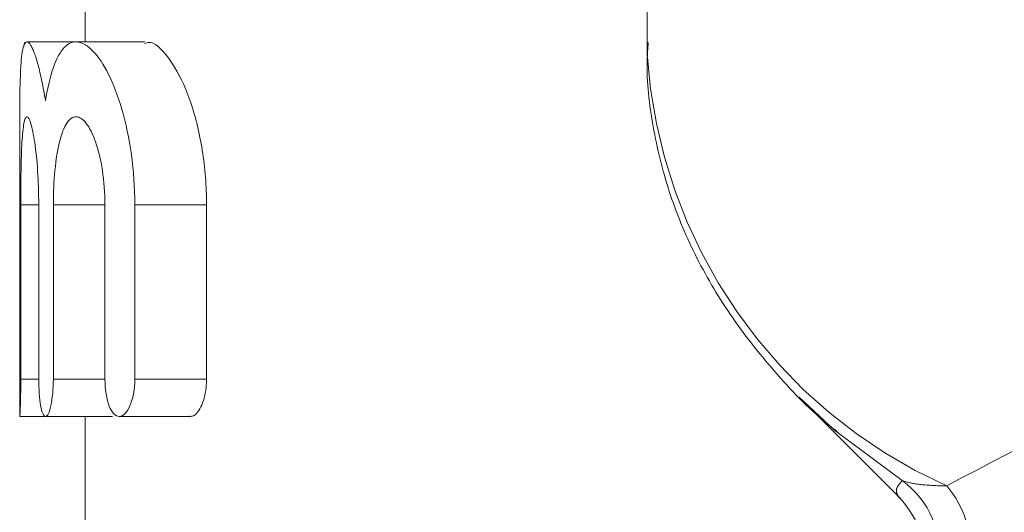
# Model space of a CAD drawing. Units: millimetres. Extents: x -30 to 593, y 18 to 324.
# Drawn here: x -22 to -12, y 241 to 246 of the extents above; entities that cross this region are included whole.
import ezdxf

# ---------------------------------------------------------------- set-up
doc = ezdxf.new("R2010")
doc.units = ezdxf.units.MM
doc.linetypes.add('PHANTOM', pattern=[12.7, 6.35, -1.27, 1.27, -1.27, 1.27, -1.27])

msp = doc.modelspace()

# ---------------------------------------------------------------- linework, layer by layer
at = {"color": 7, "linetype": 'Continuous', "lineweight": 15}
for p, q in [((-15.316, 251.578), (-15.316, 246.111)), ((-21.316, 247.508), (-21.316, 246.239)), ((-21.43, 246.239), (-21.939, 246.239)), ((-20.681, 246.239), (-21.413, 246.239)), ((-22.016, 245.347), (-22.016, 242.287)), ((-22.005, 242.639), (-22.005, 244.5)), ((-21.813, 244.5), (-21.813, 242.639)), ((-21.657, 242.639), (-21.657, 244.5)), ((-21.106, 244.5), (-21.106, 242.639)), ((-20.787, 242.639), (-20.787, 244.5)), ((-20.021, 244.5), (-20.021, 242.639)), ((-13.693, 242.444), (-12.612, 241.363)), ((-13.31, 242.09), (-13.693, 242.444)), ((-22.016, 242.239), (-21.751, 242.239)), ((-21.74, 242.239), (-21.027, 242.239)), ((-21.316, 242.239), (-21.316, 240.9)), ((-20.953, 242.239), (-20.197, 242.239)), ((-12.636, 241.387), (-12.637, 241.391))]:
    msp.add_line(p, q, dxfattribs=at)
at = {"color": 8, "linetype": 'PHANTOM', "lineweight": 0}
for p, q in [((-22.005, 244.5), (-21.813, 244.5)), ((-21.657, 244.5), (-21.106, 244.5)), ((-20.787, 244.5), (-20.021, 244.5)), ((-22.005, 242.639), (-21.813, 242.639)), ((-21.657, 242.639), (-21.106, 242.639)), ((-20.787, 242.639), (-20.021, 242.639))]:
    msp.add_line(p, q, dxfattribs=at)
at = {"color": 8, "linetype": 'PHANTOM', "lineweight": 0, "flags": 128}
msp.add_lwpolyline([(-12.592, 241.554), (-13.286, 242.07), (-13.31, 242.09)], dxfattribs=at)
at = {"color": 8, "linetype": 'PHANTOM', "lineweight": 0}
for centre, radius, start, end in [((-9.894, 246.455), 5.433, 183.6391, 245.8489), ((-13.186, 240.75), 1, 292.7961, 53.5296), ((-12.849, 240.852), 0.976, 300.9889, 41.4136)]:
    msp.add_arc(centre, radius, start, end, dxfattribs=at)
at = {"color": 7, "linetype": 'Continuous', "lineweight": 15}
msp.add_arc((-13.347, 240.683), 1, 292.5, 44.9597, dxfattribs=at)
at = {"color": 8, "linetype": 'PHANTOM', "lineweight": 0}
msp.add_ellipse((-7.066, 243.285), major_axis=(8.246, 3.853), ratio=0.070427, start_param=1.811575, end_param=2.196776, dxfattribs=at)
at = {"color": 7, "linetype": 'Continuous', "lineweight": 15}
for points, knots in [([(-20.787, 244.5), (-20.787, 244.685), (-20.8, 244.864), (-20.848, 245.211), (-20.882, 245.37), (-21.009, 245.806), (-21.12, 246.021), (-21.286, 246.196), (-21.341, 246.23), (-21.445, 246.245), (-21.494, 246.226), (-21.582, 246.136), (-21.622, 246.063), (-21.69, 245.871), (-21.718, 245.751), (-21.741, 245.61)], [0, 0, 0, 0, 0.125, 0.125, 0.25, 0.25, 0.5, 0.5, 0.625, 0.625, 0.75, 0.75, 0.875, 0.875, 1, 1, 1, 1]), ([(-21.741, 245.61), (-21.753, 245.682), (-21.779, 245.827), (-21.82, 245.998), (-21.854, 246.107), (-21.881, 246.171), (-21.906, 246.218), (-21.929, 246.241), (-21.949, 246.239), (-21.966, 246.22), (-21.985, 246.164), (-21.997, 246.076), (-22.002, 246.004), (-22.005, 245.971), (-22.008, 245.91), (-22.012, 245.819), (-22.014, 245.705), (-22.015, 245.631), (-22.015, 245.582), (-22.016, 245.495), (-22.016, 245.414), (-22.016, 245.347)], [0, 0, 0, 0, 0.0864255, 0.1759767, 0.2624021, 0.3056521, 0.3520234, 0.4383624, 0.4815699, 0.5279639, 0.6133075, 0.7017773, 0.7299047, 0.7439965, 0.7580348, 0.8288233, 0.8742401, 0.902368, 0.9164598, 0.9304985, 1, 1, 1, 1]), ([(-21.973, 246.187), (-21.971, 246.205), (-21.966, 246.236), (-21.96, 246.235), (-21.958, 246.234)], [0, 0, 0, 0, 0.551524, 1, 1, 1, 1]), ([(-20.681, 246.221), (-20.667, 246.227), (-20.594, 246.254), (-20.435, 246.101), (-20.236, 245.762), (-20.081, 245.25), (-20.024, 244.797), (-20.022, 244.549), (-20.021, 244.5)], [0, 0, 0, 0, 0.0548559, 0.277953, 0.508226, 0.7358575, 0.9476993, 1, 1, 1, 1]), ([(-15.304, 246.234), (-15.309, 246.17), (-15.332, 245.87), (-15.264, 245.333), (-15.098, 244.638), (-14.819, 243.965), (-14.444, 243.32), (-13.965, 242.716), (-13.573, 242.3), (-13.322, 242.105), (-13.286, 242.078)], [0, 0, 0, 0, 0.041732, 0.195499, 0.349043, 0.503127, 0.658464, 0.815453, 0.974139, 1, 1, 1, 1]), ([(-22.005, 244.5), (-22.005, 244.625), (-22.004, 244.747), (-22, 244.975), (-21.997, 245.079), (-21.987, 245.252), (-21.98, 245.322), (-21.962, 245.415), (-21.951, 245.44), (-21.926, 245.439), (-21.912, 245.415), (-21.883, 245.321), (-21.869, 245.252), (-21.83, 244.99), (-21.813, 244.749), (-21.813, 244.5)], [0, 0, 0, 0, 0.125, 0.125, 0.25, 0.25, 0.375, 0.375, 0.5, 0.5, 0.625, 0.625, 0.75, 0.75, 1, 1, 1, 1]), ([(-21.657, 244.5), (-21.657, 244.627), (-21.651, 244.752), (-21.629, 244.982), (-21.612, 245.087), (-21.569, 245.259), (-21.542, 245.327), (-21.482, 245.417), (-21.448, 245.44), (-21.378, 245.439), (-21.341, 245.415), (-21.27, 245.323), (-21.236, 245.256), (-21.176, 245.084), (-21.151, 244.981), (-21.116, 244.751), (-21.106, 244.627), (-21.106, 244.5)], [0, 0, 0, 0, 0.125, 0.125, 0.25, 0.25, 0.375, 0.375, 0.5, 0.5, 0.625, 0.625, 0.75, 0.75, 0.875, 0.875, 1, 1, 1, 1]), ([(-22.016, 242.287), (-22.016, 242.272), (-22.016, 242.238), (-22.015, 242.235), (-22.012, 242.273), (-22.009, 242.353), (-22.006, 242.465), (-22.005, 242.567), (-22.005, 242.625), (-22.005, 242.639)], [0, 0, 0, 0, 0.1222855, 0.2874051, 0.4525265, 0.6177147, 0.7829572, 0.9481539, 1, 1, 1, 1]), ([(-21.813, 242.639), (-21.813, 242.533), (-21.806, 242.429), (-21.78, 242.282), (-21.761, 242.239), (-21.72, 242.24), (-21.699, 242.281), (-21.667, 242.429), (-21.657, 242.533), (-21.657, 242.639)], [0, 0, 0, 0, 0.25, 0.25, 0.5, 0.5, 0.75, 0.75, 1, 1, 1, 1]), ([(-21.106, 242.639), (-21.106, 242.53), (-21.089, 242.423), (-21.032, 242.278), (-20.993, 242.239), (-20.912, 242.24), (-20.871, 242.279), (-20.808, 242.425), (-20.787, 242.529), (-20.787, 242.639)], [0, 0, 0, 0, 0.25, 0.25, 0.5, 0.5, 0.75, 0.75, 1, 1, 1, 1]), ([(-20.021, 242.639), (-20.022, 242.608), (-20.024, 242.536), (-20.045, 242.43), (-20.081, 242.332), (-20.13, 242.266), (-20.172, 242.234), (-20.194, 242.242), (-20.197, 242.243)], [0, 0, 0, 0, 0.1419557, 0.3291806, 0.5243741, 0.7353684, 0.9639638, 1, 1, 1, 1]), ([(-11.85, 240.221), (-11.064, 240.546), (-10.274, 240.874), (-8.697, 241.527), (-7.915, 241.851), (-7.139, 242.172)], [0, 0, 0, 0, 0.5, 0.5, 1, 1, 1, 1])]:
    msp.add_open_spline(points, degree=3, knots=knots, dxfattribs=at)
at = {"color": 8, "linetype": 'PHANTOM', "lineweight": 0}
for points, knots in [([(-12.637, 241.391), (-12.65, 241.419), (-12.672, 241.463), (-12.613, 241.53), (-12.592, 241.554)], [0, 0, 0, 0, 0.639046, 1, 1, 1, 1]), ([(-12.592, 241.554), (-12.542, 241.534), (-12.473, 241.521), (-12.313, 241.503), (-12.22, 241.499), (-12.117, 241.498)], [0, 0, 0, 0, 0.5, 0.5, 1, 1, 1, 1])]:
    msp.add_open_spline(points, degree=3, knots=knots, dxfattribs=at)

doc.saveas('drawing.dxf')
